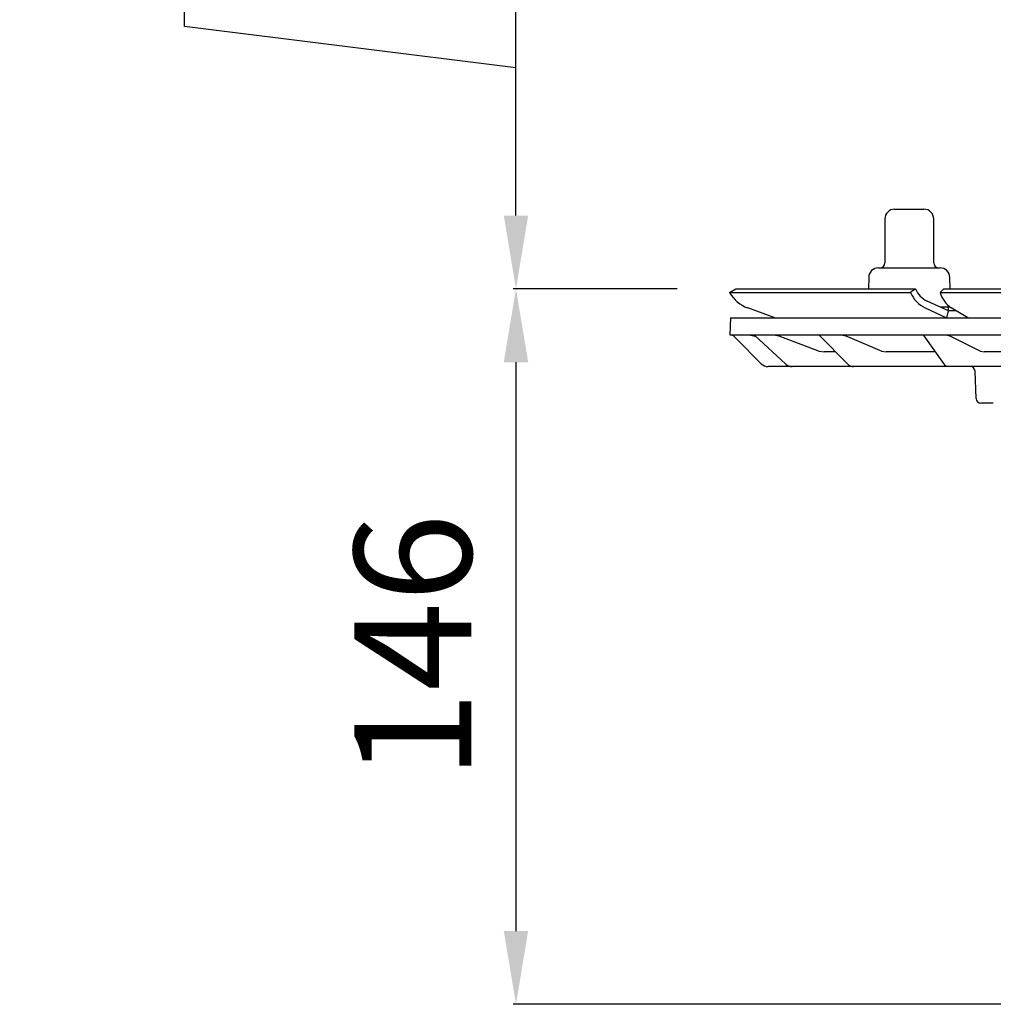
# Model space of a CAD drawing. Units: millimetres. Extents: x 5218 to 5679, y 9894 to 10836.
# Drawn here: x 5218 to 5417, y 10345 to 10547 of the extents above; entities that cross this region are included whole.
import ezdxf

# ---------------------------------------------------------------- set-up
doc = ezdxf.new("R2010")
doc.units = ezdxf.units.MM
doc.header["$LTSCALE"] = 10
doc.linetypes.add('MITTE2', pattern=[1.125, 0.75, -0.125, 0.125, -0.125])
doc.layers.add('Bemaßung', color=5, linetype='Continuous', lineweight=15)
doc.layers.add('KESSEL-System 125', color=7, linetype='Continuous')
doc.styles.get("Standard").update_dxf_attribs({"font": 'romans.shx', "width": 0.8})
doc.dimstyles.new('ISO-25', dxfattribs={"dimtxt": 2.5, "dimasz": 2.5, "dimexe": 1.25, "dimexo": 0.625, "dimtad": 1, "dimtxsty": 'Standard', "dimcen": 2.5, "dimadec": 0, "dimazin": 0, "dimtfac": 1, "dimtmove": 0, "dimatfit": 3, "dimfxl": 1, "dimarcsym": 0})

# ---------------------------------------------------------------- blocks, each defined once
blk = doc.blocks.new('*D4')
at = {"layer": 'Bemaßung', "color": 0, "lineweight": -2, "transparency": 16777216}
for p, q in [((5251.67, 10545.26), (5251.67, 10648.69)), ((5332, 10582), (5318.9, 10582)), ((5319.5, 10506.55), (5319.5, 10567)), ((5319.5, 10536.78), (5251.67, 10545.26)), ((5352.5, 10491.55), (5318.9, 10491.55))]:
    blk.add_line(p, q, dxfattribs=at)
at = {"layer": 'Bemaßung', "color": 0, "transparency": 16777216}
for points in [[(5317, 10567), (5322, 10567), (5319.5, 10582)], [(5317, 10506.55), (5322, 10506.55), (5319.5, 10491.55)]]:
    blk.add_solid(points, dxfattribs=at)
at = {"layer": 'DEFPOINTS', "color": 0, "transparency": 16777216}
for p in [(5319.5, 10582), (5344, 10582), (5364.5, 10491.55)]:
    blk.add_point(p, dxfattribs=at)
at = {"layer": 'Bemaßung', "color": 0, "transparency": 16777216, "insert": (5233.67, 10596.97), "char_height": 24, "attachment_point": 5, "rotation": 90}
blk.add_mtext('50-90', dxfattribs=at)
blk = doc.blocks.new('*D8')
at = {"layer": 'Bemaßung', "color": 0, "lineweight": -2, "transparency": 16777216}
for p, q in [((5352.5, 10491.55), (5318.9, 10491.55)), ((5319.5, 10476.55), (5319.5, 10360.18)), ((5488, 10345.18), (5318.9, 10345.18))]:
    blk.add_line(p, q, dxfattribs=at)
at = {"layer": 'Bemaßung', "color": 0, "transparency": 16777216}
for points in [[(5317, 10476.55), (5322, 10476.55), (5319.5, 10491.55)], [(5317, 10360.18), (5322, 10360.18), (5319.5, 10345.18)]]:
    blk.add_solid(points, dxfattribs=at)
at = {"layer": 'DEFPOINTS', "color": 0, "transparency": 16777216}
for p in [(5364.5, 10491.55), (5319.5, 10345.18), (5500, 10345.18)]:
    blk.add_point(p, dxfattribs=at)
at = {"layer": 'Bemaßung', "color": 0, "transparency": 16777216, "insert": (5301.5, 10418.37), "char_height": 24, "attachment_point": 5, "rotation": 90}
blk.add_mtext('146', dxfattribs=at)
blk = doc.blocks.new('48963 - va')
at = {"color": 1, "linetype": 'MITTE2', "lineweight": 9, "ltscale": 0.1}
blk.add_line((0, 0), (0, 138), dxfattribs=at)
at = {"color": 0, "linetype": 'ByBlock', "lineweight": -2}
for p, q in [((-72.58, 129.4), (-72.58, 120.24)), ((72.58, 129.4), (72.58, 120.24))]:
    blk.add_line(p, q, dxfattribs=at)
at = {"layer": 'KESSEL-System 125', "color": 0, "linetype": 'ByBlock', "lineweight": -2}
for p, q in [((-73.35, 138), (-72.45, 138)), ((-72.45, 138), (72.45, 138)), ((72.45, 138), (73.35, 138)), ((-74.45, 136.9), (-74.45, 133)), ((-74.45, 133), (-74.45, 135)), ((-38, 135), (-42, 135)), ((-42, 132), (-42, 135)), ((-38, 132), (-38, 135)), ((38, 132), (38, 135)), ((38, 135), (42, 135)), ((42, 132), (42, 135)), ((74.45, 136.9), (74.45, 133)), ((74.45, 133), (74.45, 135)), ((-74.45, 133), (-74.45, 132)), ((-74.24, 133), (-74.45, 133)), ((-74.24, 133), (-73.35, 133)), ((-73.85, 131.89), (-73.85, 133)), ((-73.7, 131.88), (-73.71, 133)), ((-72.45, 133), (-73.35, 133)), ((-73.35, 133), (-73.35, 132)), ((73.35, 133), (72.45, 133)), ((73.35, 133), (73.35, 132)), ((73.35, 133), (74.24, 133)), ((73.71, 133), (73.7, 131.88)), ((73.85, 133), (73.85, 131.89)), ((74.45, 133), (74.24, 133)), ((74.45, 132), (74.45, 133)), ((-74.45, 132), (-75.32, 129.6)), ((-74.76, 129.4), (-73.85, 131.89)), ((-73.71, 132.43), (-73.85, 131.89)), ((-42, 132), (-73.35, 132)), ((-73.35, 132), (-73.35, 129.6)), ((38, 132), (-38, 132)), ((73.35, 132), (42, 132)), ((73.35, 132), (73.35, 129.6)), ((73.71, 132.43), (73.85, 131.89)), ((73.85, 131.89), (74.76, 129.4)), ((75.32, 129.6), (74.45, 132)), ((-75.32, 129.6), (-74.76, 129.4)), ((73.35, 129.6), (-73.35, 129.6)), ((-73.35, 129.6), (-73.35, 129.4)), ((73.35, 129.4), (-73.35, 129.4)), ((73.35, 129.6), (73.35, 129.4)), ((74.76, 129.4), (75.32, 129.6)), ((-156, 120), (-155.96, 117.99)), ((-156, 120), (0, 120)), ((-143.35, 120.24), (143.35, 120.24)), ((0, 120), (156, 120)), ((155.96, 117.99), (156, 120)), ((-155.96, 117.99), (-147.34, 116.47)), ((-155.96, 117.99), (0, 117.99)), ((0, 117.99), (155.96, 117.99)), ((147.34, 116.47), (155.96, 117.99)), ((-140.62, 114.35), (-120.45, 104.95)), ((120.45, 104.95), (140.62, 114.35)), ((-120.46, 104.95), (-120.26, 92.97)), ((120.26, 92.97), (120.46, 104.95)), ((-118.35, 104), (-86.45, 104)), ((-116.91, 104), (-116.72, 92.97)), ((-86.55, 104.32), (-86.35, 92.97)), ((-80.92, 104), (-3.91, 104)), ((3.91, 104), (80.92, 104)), ((86.35, 92.97), (86.55, 104.31)), ((86.45, 104), (118.35, 104)), ((116.72, 92.97), (116.91, 104)), ((-116.25, 91.5), (-118.76, 91.5)), ((-84.3, 91.5), (-116.25, 91.5)), ((-80.11, 91.5), (-84.85, 91.5)), ((-2.96, 91.5), (-80.11, 91.5)), ((2.96, 91.5), (-2.96, 91.5)), ((80.11, 91.5), (2.96, 91.5)), ((84.85, 91.5), (80.11, 91.5)), ((116.25, 91.5), (84.3, 91.5)), ((118.76, 91.5), (116.25, 91.5)), ((-69.78, 90.03), (-63.96, 84.21)), ((63.96, 84.21), (69.78, 90.03)), ((-62.5, 80.68), (-62.5, 6)), ((62.5, 80.68), (-62.5, 80.68)), ((62.5, 6), (62.5, 80.68)), ((-62.5, 6), (-61.54, 0)), ((-62.5, 6), (0, 6)), ((0, 6), (62.5, 6)), ((61.54, 0), (62.5, 6)), ((-61.54, 0), (0, 0)), ((0, 0), (61.54, 0)), ((0, 0), (-60.89, 0)), ((60.89, 0), (0, 0))]:
    blk.add_line(p, q, dxfattribs=at)
at = {"layer": 'KESSEL-System 125', "color": 0, "linetype": 'ByBlock', "lineweight": -2, "flags": 128}
for points in [[(-120.45, 104.95), (-120.46, 104.95), (-120.22, 104.84), (-119.57, 104.55), (-118.55, 104.09), (-118.35, 104)], [(-86.54, 104.32), (-86.51, 104.51), (-86.35, 104.71), (-86.04, 104.85), (-85.64, 104.93), (-85.13, 104.95), (-84.58, 104.92), (-83.95, 104.84), (-83.3, 104.72), (-82.6, 104.55), (-81.88, 104.34), (-81.16, 104.09), (-80.92, 104)], [(80.92, 104), (82.47, 104.51), (84, 104.85), (85.23, 104.95), (86.06, 104.84), (86.49, 104.55), (86.49, 104.31)], [(-79.45, 104), (-79.43, 94.77), (-79.43, 92.97)], [(-4.4, 92.97), (-4.44, 96.08), (-4.55, 104)], [(4.55, 104), (4.42, 94.77), (4.4, 92.97)], [(79.43, 92.97), (79.43, 96.08), (79.45, 104)], [(-80.11, 91.5), (-80.11, 91.5), (-79.98, 91.58), (-79.84, 91.78), (-79.71, 91.99)], [(79.71, 91.99), (79.84, 91.78), (79.98, 91.58), (80.11, 91.5), (80.11, 91.5)]]:
    blk.add_lwpolyline(points, dxfattribs=at)
at = {"layer": 'KESSEL-System 125', "color": 0, "linetype": 'ByBlock', "lineweight": -2}
for centre, radius, start, end in [((-73.35, 136.9), 1.1, 90, 180), ((73.35, 136.9), 1.1, 0, 90), ((-71.2, 131.9), 2.5, 180.5, 210.769), ((71.2, 131.9), 2.5, 329.231, 359.5), ((-143.35, 119.74), 0.5, 90, 148.6677), ((143.35, 119.74), 0.5, 31.3323, 90), ((-152.03, 89.88), 27, 65, 80), ((152.03, 89.88), 27, 100, 115), ((0, 96.69), 8.29, 61.8373, 118.1627), ((267.84, -223.88), 360.35, 114.1426, 114.5096), ((-118.76, 93), 1.5, 181, 270), ((-148.92, 92.39), 32.2, 359.2889, 1.0374), ((-84.85, 93), 1.5, 181, 270), ((-81.19, 92.94), 1.76, 327.2458, 0.9015), ((-2.94, 92.99), 1.46, 180.8571, 223.3764), ((2.93, 93), 1.47, 316.6632, 359.1032), ((81.23, 92.95), 1.8, 179.4423, 212.4103), ((84.85, 93), 1.5, 270, 359), ((150.09, 92.39), 33.37, 178.9934, 180.6803), ((118.76, 93), 1.5, 270, 359), ((-116.25, 91.97), 0.474, 177.8796, 269.4859), ((-73.32, 86.5), 5, 45, 90), ((-2.94, 92.89), 1.39, 220.2741, 268.9896), ((2.94, 92.89), 1.39, 271.0104, 319.7259), ((73.32, 86.5), 5, 90, 135), ((116.25, 91.97), 0.474, 270.5141, 2.1204), ((-67.5, 80.68), 5, 0, 44.9759), ((67.5, 80.68), 5, 135.0241, 180)]:
    blk.add_arc(centre, radius, start, end, dxfattribs=at)
blk = doc.blocks.new('48778 - va')
at = {"color": 0, "linetype": 'ByBlock', "lineweight": -2}
for p, q in [((-103, 16.3), (-97, 16.3)), ((-105, 14.3), (-105, 5.3)), ((-95, 5.3), (-95, 14.3)), ((-106.3, 4.3), (-93.7, 4.3)), ((-108.29, 2.33), (-108.34, 0)), ((-91.66, 0), (-91.71, 2.33)), ((-136.79, -0.75), (-135.5, 0)), ((-135.5, 0), (-98.72, 0)), ((-98.72, 0), (-99.76, -0.75)), ((-98.72, 0), (-98.72, 0)), ((-93.69, -0.75), (-92.9, 0)), ((-92.9, 0), (-4.12, 0)), ((-136.79, -0.75), (-136.79, -0.75)), ((-136.79, -0.75), (-99.76, -0.75)), ((-99.76, -0.75), (-99.75, -0.75)), ((-93.69, -0.75), (-93.69, -0.75)), ((-93.69, -0.75), (-4.29, -0.75)), ((-127.53, -5.91), (-133.06, -3.9)), ((-96.77, -3.9), (-92.35, -5.91)), ((-91.94, -4.5), (-96.36, -2.49)), ((-93.69, -3.7), (-91.6, -3.7)), ((-92, -4.48), (-92, -3.7)), ((-88.01, -5.91), (-91.4, -3.9)), ((-136.58, -5.9), (-136.7, -9.4)), ((-136.58, -5.9), (0, -5.9)), ((-92.34, -5.9), (-91.94, -4.5)), ((-90.37, -4.51), (-91.94, -4.5)), ((-136.7, -9.4), (0, -9.4)), ((-132.83, -9.4), (-131.8, -9.58)), ((-131.8, -9.58), (-131.42, -9.72)), ((-131.63, -9.53), (-125.26, -15.39)), ((-127.7, -9.4), (-126.71, -9.58)), ((-118.4, -9.55), (-112.65, -15.37)), ((-113.87, -9.4), (-112.99, -9.58)), ((-97, -9.61), (-93.01, -15.25)), ((-92.43, -9.4), (-91.69, -9.58)), ((-130.29, -15.31), (-135.38, -10.22)), ((-118.43, -12.72), (-117.44, -12.9)), ((-115.09, -12.9), (-117.44, -12.9)), ((-105.61, -12.72), (-104.72, -12.9)), ((-94.67, -12.9), (-104.72, -12.9)), ((-85.45, -12.72), (-84.69, -12.9)), ((-67.29, -12.9), (-84.69, -12.9)), ((-123.97, -15.9), (-128.87, -15.9)), ((-123.43, -15.9), (-123.97, -15.9)), ((-111.42, -15.9), (-123.43, -15.9)), ((-110.39, -15.9), (-111.42, -15.9)), ((-91.87, -15.9), (-110.39, -15.9)), ((-90.38, -15.9), (-91.87, -15.9)), ((-77.47, -15.9), (-90.38, -15.9)), ((-86.34, -22.43), (-86.54, -16.87)), ((-82.8, -23.4), (-85.34, -23.4))]:
    blk.add_line(p, q, dxfattribs=at)
at = {"color": 0, "linetype": 'ByBlock', "lineweight": -2, "flags": 128}
for points in [[(-135.38, -10.22), (-135.58, -10.02), (-135.76, -9.84), (-135.93, -9.67), (-136.08, -9.52), (-136.2, -9.4)], [(-131.83, -9.4), (-131.63, -9.53), (-131.63, -9.53)], [(-126.71, -9.58), (-125.81, -9.92), (-122.2, -11.29), (-118.43, -12.72)], [(-112.99, -9.58), (-112.19, -9.92), (-108.97, -11.29), (-105.61, -12.72)], [(-91.69, -9.58), (-91.01, -9.92), (-88.29, -11.29), (-85.45, -12.72)]]:
    blk.add_lwpolyline(points, dxfattribs=at)
at = {"color": 0, "linetype": 'ByBlock', "lineweight": -2}
for centre, radius, start, end in [((-103, 14.3), 2, 90, 180), ((-97, 14.3), 2, 0, 90), ((-106.3, 2.3), 2, 90, 179), ((-106, 5.3), 1, 270, 0), ((-94, 5.3), 1, 180, 270), ((-93.7, 2.3), 2, 1, 90), ((-130.61, 2.8), 7.13, 209.8862, 249.9171), ((-94, 1.72), 6.26, 203.2806, 243.8012), ((-94.17, 1.95), 4.95, 203.2828, 243.8028), ((-88.12, 0.9), 5.81, 196.5393, 235.6603), ((-118.76, -9.9), 0.5, 43.4224, 89.9249), ((-97.4, -9.9), 0.5, 33.0433, 90), ((-128.87, -13.9), 2, 224.9996, 270.0002), ((-123.96, -13.99), 1.91, 227.0257, 269.7864), ((-111.4, -14.16), 1.74, 223.8889, 269.3555), ((-91.81, -14.47), 1.43, 212.99, 267.6629), ((-87.54, -16.9), 1, 2, 90), ((-85.34, -22.4), 1, 182, 270)]:
    blk.add_arc(centre, radius, start, end, dxfattribs=at)
blk = doc.blocks.new('48778.51 - va')
blk.add_blockref('48778 - va', (0, -108.45))
at = {"layer": 'KESSEL-System 125'}
blk.add_blockref('48963 - va', (0, -138), dxfattribs=at)

msp = doc.modelspace()

# ---------------------------------------------------------------- block references
msp.add_blockref('48778.51 - va', (5500, 10600))

# ---------------------------------------------------------------- dimensions: what is measured, and where the dimension line sits
at = {"layer": 'Bemaßung', "color": 5}
dim = msp.add_linear_dim(base=(5319.5, 10582), p1=(5364.5, 10491.55), p2=(5344, 10582), angle=90, text='50-<>', dimstyle='ISO-25', override={"dimscale": 60, "dimtxt": 0.4, "dimasz": 0.25, "dimexe": 0.01, "dimexo": 0.2, "dimgap": 0.1, "dimdec": 0, "dimtmove": 1}, dxfattribs=at)
dim.commit()
dim.dimension.update_dxf_attribs({"geometry": '*D4', "text_midpoint": (5251.67, 10551.26), "dimtype": 128})
dim = msp.add_linear_dim(base=(5319.5, 10345.18), p1=(5364.5, 10491.55), p2=(5500, 10345.18), angle=90, dimstyle='ISO-25', override={"dimscale": 60, "dimtxt": 0.4, "dimasz": 0.25, "dimexe": 0.01, "dimexo": 0.2, "dimgap": 0.1, "dimdec": 0, "dimtmove": 1}, dxfattribs=at)
dim.commit()
dim.dimension.update_dxf_attribs({"geometry": '*D8', "text_midpoint": (5301.5, 10418.37)})

doc.saveas('drawing.dxf')
